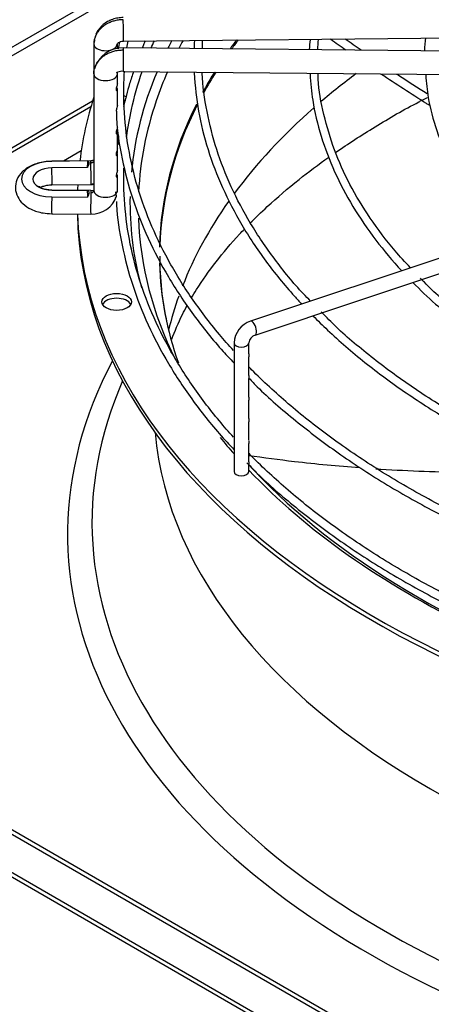
# Paper-space layout 'Layout1' of a CAD drawing. Units: inches. Extents: x 0 to 16.7, y -0.4 to 10.7.
# Drawn here: x 4 to 4.3, y 3.4 to 3.9 of the extents above; entities that cross this region are included whole.
import ezdxf
from ezdxf import colors
from ezdxf.entities.mleader import LeaderData, LeaderLine
from ezdxf.math import Vec2, Vec3

# ---------------------------------------------------------------- set-up
doc = ezdxf.new("R2010")
doc.units = ezdxf.units.IN
doc.header["$MEASUREMENT"] = 0
for name, color, linetype in [('0510F-3284_TOP_P', 7, 'Continuous'), ('Default', 7, 'Continuous'), ('DUNLI_630', 7, 'Continuous')]:
    doc.layers.add(name, color=color, linetype=linetype)

# ---------------------------------------------------------------- blocks, each defined once
blk = doc.blocks.new('SE1')
at = {"layer": '0510F-3284_TOP_P', "color": 7, "linetype": 'Continuous'}
for p, q in [((3.264966452879583, 3.445193624484171), (4.10820912084831, 3.932040005828039)), ((4.106099299027909, 3.926184199052419), (3.266974636138151, 3.441715349049418))]:
    blk.add_line(p, q, dxfattribs=at)
at = {"layer": 'DUNLI_630', "color": 7, "linetype": 'Continuous'}
for p, q in [((4.100514926433048, 3.896468785217725), (4.333573060614623, 3.89874278775522)), ((4.084703760001042, 3.894960558988494), (4.084703760001042, 3.878944895331336)), ((4.097302185197892, 3.892385643563423), (4.097302185197892, 3.894960558988494)), ((4.333573060614623, 3.890592523212062), (4.100514926433048, 3.892866525749556)), ((4.1428267748956, 3.892453679181863), (4.142856790283134, 3.896843075472952)), ((4.084703760001042, 3.878944895331336), (4.084703760001042, 3.816582558047876)), ((4.097302185197892, 3.878944895331336), (4.097302185197892, 3.879951368272776)), ((4.097302185197892, 3.873626972861338), (4.097302185197892, 3.878944895331337)), ((4.097339524107321, 3.879906684447866), (4.097553443194077, 3.879888883026068)), ((4.100392006512973, 3.880268700217589), (4.333450140694548, 3.877994697680095)), ((4.097302185197892, 3.862078748243081), (4.097302185197892, 3.870887027442902)), ((3.760769558310079, 3.677776676891241), (4.08405724241434, 3.864426908334506)), ((4.083141030331244, 3.861326290267121), (3.762996666282319, 3.676490855503954)), ((4.097302185197892, 3.838909795404566), (4.097302185197892, 3.847742242471721)), ((4.077967884579432, 3.83776643097815), (4.068409997481771, 3.832248182289432)), ((4.097302185197892, 3.836565081441921), (4.097302185197892, 3.838909795404567)), ((4.097302185197892, 3.827328355948352), (4.097302185197892, 3.836169849986131)), ((4.083055453196752, 3.832391081414475), (4.062180844085285, 3.832187402987822)), ((4.08135530431995, 3.832336289940153), (4.062190773207341, 3.832149297142946)), ((4.081199804141213, 3.828812902960613), (4.062293834883247, 3.828628433011747)), ((4.097302185197892, 3.816582558047877), (4.097302185197892, 3.824619639356674)), ((4.062303764005303, 3.819589577455854), (4.083178373116827, 3.819793255882507)), ((4.062190773207341, 3.813174018448104), (4.081355304320013, 3.812987025651215)), ((4.062293834883246, 3.8166948825793), (4.081199804141279, 3.816510412630728)), ((4.083178373116827, 3.816529309997525), (4.062303764005303, 3.816732988424178)), ((4.369701259613416, 3.813735511983619), (4.168537878419401, 3.746681051585618)), ((4.062180844085285, 3.80413516289221), (4.083055453196753, 3.803931484465557)), ((4.25911237305689, 3.768572608432841), (4.272490631637282, 3.773032027959638)), ((4.245772676149086, 3.764126042796906), (4.25911237305689, 3.768572608432841)), ((4.232410278067688, 3.759671910103108), (4.245772676149086, 3.764126042796907)), ((4.205649609051605, 3.750751687097747), (4.219019193349593, 3.755208215197076)), ((4.219019193349594, 3.755208215197076), (4.232410278067689, 3.759671910103108)), ((4.192331483326479, 3.746312311856038), (4.205649609051606, 3.750751687097747)), ((4.178948752436198, 3.741851401559279), (4.192331483326479, 3.746312311856038)), ((4.171027860828982, 3.739211104356873), (4.178948752436198, 3.741851401559278)), ((4.159708673849388, 3.735114152428173), (4.159708673849388, 3.666194126069544)), ((4.16758268959742, 3.729249000987856), (4.16758268959742, 3.735114152428173)), ((4.16758268959742, 3.717675472155732), (4.16758268959742, 3.727587376013474)), ((4.16758268959742, 3.706104216016675), (4.16758268959742, 3.716031123157741)), ((4.16758268959742, 3.694531823531085), (4.16758268959742, 3.704442591042293)), ((4.16758268959742, 3.682956659613798), (4.16758268959742, 3.692870198556703)), ((4.16758268959742, 3.671385902213368), (4.16758268959742, 3.68131226923085)), ((4.16758268959742, 3.666194126069544), (4.16758268959742, 3.669741553215378)), ((4.58114229470024, 3.160233568507978), (3.760769558310079, 3.633875988698614)), ((3.762996666282319, 3.635161810085902), (4.58336940267248, 3.161519389895266)), ((4.598959158478169, 3.129373855213072), (3.74295269453215, 3.62358941760031)), ((3.741786731167545, 3.622132168233113), (4.602737374814698, 3.125062082364504))]:
    blk.add_line(p, q, dxfattribs=at)
for centre, radius, start, end in [((4.274181302389126, 3.888094783971137), 0.07437788563790262, 172.9564728351573, 177.0659119669107), ((4.313597855795488, 3.888707201737795), 0.1093173439491072, 175.5023416060999, 178.3515594156092), ((4.335642102311466, 3.888605510464844), 0.07411529806064314, 172.504706112363, 177.917455276113), ((4.100032112294341, 3.877251665113141), 0.01562218469758655, 88.2267486733577, 163.7026910865466), ((4.599510731485386, 3.883598720972965), 0.4612201202839145, 178.3859706924375, 178.8944971203823), ((4.099750993226909, 3.874263875017447), 0.006039034794050661, 83.91259447276082, 111.3393450345813), ((4.083426029893777, 3.818048998307265), 0.01412223539204221, 268.4939101653389, 341.1978606708161), ((4.172620906507452, 3.734411220833909), 0.01293135201915941, 108.4058802777576, 176.8839395475069), ((4.172772643987152, 3.734246880451769), 0.00526191859011944, 109.3651208620209, 170.5131937347004)]:
    blk.add_arc(centre, radius, start, end, dxfattribs=at)
for centre, major_axis, ratio, start_param, end_param in [((4.10045346647301, 3.902767697983709), (-6.145996003803599e-05, 0.006298912765983526), 0.01379684123689646, 3.141592653585917, 5.667638287405369), ((4.61916140591868, 3.782262610719654), (0.4994022254377956, -1.58796561283377e-16), 0.5773502691895596, -3.551085137836209, -3.533196369875844), ((4.61916140591868, 3.781383769640671), (-0.4992125984251967, -1.20900067022927e-16), 0.5773502691895603, -0.4130164422417231, -0.3950314938693316), ((4.091002972599466, 3.894960558988494), (0.006299212598425546, -7.140111544104561e-17), 0.5773502691895945, 2.866614561383835, 3.158491068363744), ((4.091002972599466, 3.894960558988494), (-0.006299212598425486, 3.213494135580424e-16), 0.5773502691895431, 0.01689841478174348, 2.860793486310826), ((4.10045346647301, 3.886567612983573), (6.145996003822177e-05, 0.006298912765983849), 0.01379684123689843, 0.6155470197722126, 3.175565541919886), ((4.10045346647301, 3.886567612983573), (-6.145996003785092e-05, -0.006298912765983633), 0.01379684123686544, 3.141592653591528, 3.757139673361955), ((4.61916140591868, 3.810124899269467), (-0.515120128809134, 2.462156970806334e-16), 0.5773502691895602, -0.2954521802283967, -0.2811212834763719), ((4.61916140591868, 3.807585696726078), (0.5106801598793704, -4.443062632278593e-16), 0.5773502691895598, -3.448924148898467, -3.43400407477649), ((4.091002972599467, 3.878944895331336), (0.006299212598425486, -1.072013437963973e-16), 0.5773502691895808, 3.124694238816434, 6.266286892406226), ((4.091002972599467, 3.878944895331336), (-0.006299212598425486, -1.782609782382349e-16), 0.5773502691895355, 3.124694238816407, 3.396103285225926), ((4.61916140591868, 3.810124899269467), (-0.515120128809134, 2.462156970806334e-16), 0.5773502691895602, 6.045700333963153, 6.228801801158722), ((4.61916140591868, 3.807585696726078), (0.5106801598793704, -4.443062632278593e-16), 0.5773502691895598, -3.38986513400887, -3.335947099089705), ((4.61916140591868, 3.782262610719654), (0.4994022254377956, -1.58796561283377e-16), 0.5773502691895596, -3.486657645338443, -3.446940523199712), ((4.61916140591868, 3.781383769640671), (-0.4992125984251967, -1.20900067022927e-16), 0.5773502691895603, -0.3484168725992474, -0.3085397845064968), ((4.61916140591868, 3.702115902737289), (0.4992125984251967, -1.646096349215553e-16), 0.5773502691895603, -3.802573515308606, -3.737575583177923), ((4.61916140591868, 3.810124899269467), (-0.5433070866141732, -3.208342062227174e-17), 0.5773502691895606, 6.102450633699646, 6.212323512816522), ((4.096903121152006, 3.863292061630101), (-0.007874015748031468, -1.06549968404548e-16), 0.5773502691895596, 3.960175618914315, 4.165974186235447), ((4.619161405918678, 3.63708385298689), (0.5332367918812604, 4.370956789862822e-17), 0.5773502691895599, -3.980820905740655, -3.970733119276543), ((4.096903121152006, 3.860720418855526), (-0.007874015748031468, -2.493048193767891e-16), 0.5773502691895548, 4.048039346914727, 4.179091661794748), ((4.61916140591868, 3.807585696726078), (0.5106801598793704, -4.443062632278593e-16), 0.5773502691895598, 2.947238208089881, 3.113553825688091), ((4.61916140591868, 3.782262610719654), (0.4994022254377956, -1.58796561283377e-16), 0.5773502691895596, 2.858817203307203, 3.127473928287057), ((4.61916140591868, 3.781383769640671), (-0.4992125984251967, -1.20900067022927e-16), 0.5773502691895603, 5.998496408959912, 6.264554328462995), ((4.61916140591868, 3.702115902737289), (0.4992125984251967, -1.646096349215553e-16), 0.5773502691895603, -3.724297529568659, -3.543838115173353), ((4.062468492532853, 3.822661657795526), (0.01643541995763784, -2.147994451534944e-16), 0.5773502691897255, 1.587694741565606, 4.695490565613995), ((4.062468492532854, 3.822661657795523), (0.01033623358566397, 1.06549968404548e-16), 0.5773502691895257, 1.587694741567742, 4.695490565611832), ((4.062242304045294, 3.825888490221838), (6.145996003191632e-05, -0.006298912765981706), 0.01379684123140211, 3.031406144107962, 3.141592653589793), ((4.062242304045294, 3.825888490221839), (-6.145996000836506e-05, 0.006298912765983884), 0.0137968412295257, 3.141592653589793, 5.162277777125245), ((4.619161443889996, 3.82266165717574), (-0.538067132707337, 9.296097323464684e-10), 0.5773502488417055, -0.03114790578910309, -0.01980229731682304), ((4.083116913156791, 3.826092168648491), (6.145996003791238e-05, -0.006298912765983597), 0.01379684123698826, 2.526045633826187, 3.141592653589793), ((4.083116913156791, 3.826092168648492), (-6.145996003772696e-05, 0.006298912765983633), 0.01379684123684211, 3.141592653579265, 5.667638287409256), ((4.61916140591868, 3.810124899269467), (-0.5433070866141732, -3.208342062227174e-17), 0.5773502691895606, -0.03060737732313346, -0.02064280402213647), ((4.062242304045294, 3.810434075658193), (6.145996003179304e-05, 0.006298912765980992), 0.01379684123140607, 1.120907530053718, 3.141592653593359), ((4.062242304045294, 3.810434075658193), (-6.14599600080567e-05, -0.00629891276598392), 0.01379684122956103, 3.141592653589793, 3.251779163070893), ((4.619161274214182, 3.822661655777471), (-0.5380669630322752, 3.02619114702635e-09), 0.5773503397732666, 0.01980230468276645, 0.0311479149445746), ((4.083116913156791, 3.810230397231541), (6.145996003791273e-05, 0.006298912765983597), 0.01379684123691879, 0.6155470197709363, 3.141592653589793), ((4.08311691315679, 3.810230397231541), (-6.145996003791273e-05, -0.006298912765983597), 0.01379684123694471, 3.141592653592244, 3.75713967335462), ((4.091002972599467, 3.816582558047876), (0.006299212598425732, 1.782609782382349e-16), 0.5773502691895428, 3.124694238814095, 6.266286892403888), ((4.083163545666343, 3.816657920434422), (-0.01413370522009809, 0.000413717570267109), 0.8163800057314841, 3.093392871975399, 3.165582703728609), ((4.61916140591868, 3.810124899269467), (-0.515120128809134, 2.462156970806334e-16), 0.5773502691895602, 6.272199113395864, 6.283185307179585), ((4.61916140591868, 3.810124899269467), (-0.515120128809134, 2.462156970806334e-16), 0.5773502691895602, 8.27880863344612e-16, 0.1541234868047685), ((4.61916140591868, 3.702115902737289), (0.4992125984251967, -1.646096349215553e-16), 0.5773502691895603, 2.755423477612269, 2.920097597702953), ((4.619161405918678, 3.807553256494892), (-0.5433070866141732, 4.952264153680646e-17), 0.5773502691895604, 0.01132345612145969, 1.535214720861661), ((4.61916140591868, 3.810124899269467), (-0.5433070866141732, -3.208342062227174e-17), 0.5773502691895606, 0.01952493194816363, 1.534553524431501), ((4.61916140591868, 3.807585696726078), (0.5106801598793704, -4.443062632278593e-16), 0.5773502691895598, 3.161550593181014, 3.420960241786043), ((4.61916140591868, 3.781383769640671), (-0.4992125984251967, -1.20900067022927e-16), 0.5773502691895603, 0, 0.1240706655217088), ((4.61916140591868, 3.782262610719654), (0.4994022254377956, -1.58796561283377e-16), 0.5773502691895596, 3.157645585797319, 3.343989453541862), ((4.61916140591868, 3.702115902737289), (0.4992125984251967, -1.646096349215553e-16), 0.5773502691895603, -3.344152998077006, -3.279702147396195), ((4.096903121152006, 3.754386094134258), (-0.007874015748031532, -2.137750021558703e-16), 0.577350269189555, 3.428349205759348, 5.996428755009203), ((4.169782869624192, 3.742946077971246), (0.001244991204790805, -0.003734973614372133), 0.4082482904638878, 0, 3.141592653589825), ((4.163645681723405, 3.735114152428173), (-0.003937007874015766, 1.786371512456963e-19), 0.5773502691895622, 1.207264454894386e-05, 3.125955608987955), ((4.61916140591868, 3.632681547823746), (0.5484919711096063, -2.359870604076758e-16), 0.5773502691895601, 2.844077002592278, 6.283185307179586), ((4.61916140591868, 3.638941911551187), (0.5354142783674019, -9.904528307361291e-17), 0.57735026918956, 2.89355593496881, 6.283185307179586), ((4.61916140591868, 3.702115902737289), (-0.5023622047244095, 3.17593122566754e-16), 0.5773502691895603, 0.05160022298479561, 3.089992430604724), ((4.61916140591868, 3.810124899269467), (-0.515120128809134, 2.462156970806334e-16), 0.5773502691895602, 0.436022171134848, 0.4691936677346795), ((4.61916140591868, 3.807585696726078), (0.5106801598793704, -4.443062632278593e-16), 0.5773502691895598, 3.623377937476535, 4.162381776748695), ((4.163645681723404, 3.666194126069544), (0.003937007874015581, 3.551402391763543e-17), 0.5773502691895553, 3.141592653589793, 6.28318530717957), ((4.61916140591868, 3.810124899269467), (-0.515120128809134, 2.462156970806334e-16), 0.5773502691895602, 0.5019471410140088, 0.8714480597863375)]:
    blk.add_ellipse(centre, major_axis=major_axis, ratio=ratio, start_param=start_param, end_param=end_param, dxfattribs=at)
blk.add_ellipse((4.096903121152006, 3.756957736908834), major_axis=(-0.007874015748031407, -2.13782898807512e-16), ratio=0.5773502691895509, dxfattribs=at)
for points in [[(4.10045346647301, 3.90791098353286), (4.099708096957434, 3.90790371078876), (4.098192742085965, 3.907799819176891), (4.096012711493691, 3.907391483000107), (4.093880295323569, 3.906721495598056), (4.091920013963174, 3.905828579728476), (4.09009817636468, 3.904697505523189), (4.088518930957245, 3.903392985970998), (4.087154830098621, 3.901892280791015), (4.086084021998323, 3.900281158341437), (4.085288338957409, 3.898531889035939), (4.08481387683995, 3.896746663103385), (4.084704659370027, 3.895507876964027), (4.084704659370018, 3.894899104878271)], [(4.085124763805057, 3.897181610805757), (4.085058635470642, 3.896781435927406), (4.084998615966528, 3.896370098047917), (4.084938934638182, 3.895945025504507)], [(4.219548038700051, 3.891609888988527), (4.216796864015185, 3.893537246008339), (4.214065628763534, 3.895472070833901), (4.211355093131848, 3.897413831611338)], [(4.227618805372636, 3.89159735781834), (4.224773617210238, 3.893563002545463), (4.221948821035189, 3.895536824798408), (4.219145206511641, 3.897518241323044)], [(4.084704659370018, 3.879006349441557), (4.084704659370019, 3.879615121527311), (4.084813876839949, 3.880851776346047), (4.085288338957408, 3.882627743403658), (4.086084021998323, 3.884361485379387), (4.08715483009862, 3.885951711580505), (4.088518930957244, 3.887425797060431), (4.09009817636468, 3.888699498481548), (4.091920013963173, 3.889795020498647), (4.093880295323547, 3.890649682523941), (4.096012711493691, 3.891278056962782), (4.098192742085938, 3.891643851006327), (4.099708096957428, 3.891718171276822), (4.10045346647301, 3.891710898532725)], [(4.098418455653374, 3.896039092255353), (4.098199847668822, 3.894786195715972), (4.097991442485291, 3.893530292459031), (4.09779808184976, 3.892275436412559)], [(4.102442973497698, 3.892858375625227), (4.102615428796113, 3.89407720203232), (4.102800933209024, 3.895295453659786), (4.102999474805558, 3.896513042939072)], [(4.115385130509163, 3.892761097057495), (4.115935979765137, 3.894065255262464), (4.116502167816015, 3.895367365157198), (4.117083650731373, 3.896667308846959)], [(4.097978991808644, 3.84573988819995), (4.097798691322739, 3.844172261479639), (4.09763731671144, 3.842587418087502), (4.097485533387138, 3.840960856178854)], [(4.084704659370018, 3.832536767594811), (4.084704659369964, 3.832489433699116), (4.084699565296424, 3.832408039954699), (4.084672245641314, 3.832266579154333), (4.084632409163425, 3.832144899711082), (4.084569743413114, 3.83201112259826), (4.084500125082355, 3.831898738007718), (4.084403676214537, 3.831776665390193), (4.084307476661336, 3.831678678385786), (4.084181207308242, 3.831574358096415), (4.084061680830126, 3.831494217544137), (4.083911937675349, 3.831413286285561), (4.083772995722568, 3.831354210074874), (4.083607095354925, 3.831300556492236), (4.083455178662292, 3.831265816000611), (4.083278461046542, 3.831241301327206), (4.083176217717096, 3.831236032846061), (4.08311691315679, 3.831235454197643)], [(4.083178973948518, 3.819793413041378), (4.083724859754911, 3.819821024315848), (4.084222638716815, 3.819849477004005), (4.084705643246529, 3.819895502583969)], [(4.08311691315679, 3.815373682780692), (4.083176217717105, 3.815373104132274), (4.08327846104655, 3.815376377389424), (4.083455178662293, 3.815397443512893), (4.083607095354926, 3.815429219431361), (4.08377299572257, 3.815479635556887), (4.08391193767535, 3.815536000389538), (4.084061680830127, 3.815614009490385), (4.084181207308244, 3.815691817547251), (4.084307476661337, 3.815793673757604), (4.084403676214537, 3.815889783479083), (4.084500125082356, 3.816009973948441), (4.084569743413115, 3.816120999974422), (4.084632409163426, 3.816253554198579), (4.084672245641315, 3.816374456254231), (4.084699565296487, 3.816515383926107), (4.084704659370018, 3.816596678262403), (4.084704659370018, 3.816644012158098)], [(4.084418416576164, 3.816294278682517), (4.084189078083404, 3.816436979798971), (4.083775930540857, 3.81651527118435), (4.08317897394852, 3.816529152838654)], [(4.167579559068841, 3.729252633056787), (4.167580467887725, 3.729087160927175), (4.167576220526725, 3.7289177088122), (4.167569981453083, 3.728748248903092)], [(4.167579559068841, 3.706107848085607), (4.167580467887725, 3.705942375955994), (4.167576220526725, 3.705772923841019), (4.167569981453083, 3.705603463931912)], [(4.167579559068841, 3.694535455600016), (4.167580467887725, 3.694369983470404), (4.167576220526725, 3.694200531355429), (4.167569981453083, 3.694031071446321)]]:
    blk.add_open_spline(points, degree=3, dxfattribs=at)
for points, degree, knots in [([(4.100391405681378, 3.909066453590822), (4.099337803008518, 3.9090134834811), (4.097542342644613, 3.908901476447048), (4.094653900676449, 3.908131238361217), (4.092012871420002, 3.906937789409449), (4.089634742281344, 3.905311204734319), (4.087670561471113, 3.903327902187782), (4.086413140176682, 3.901448195568289), (4.085932578752382, 3.900310762783449), (4.085803578874791, 3.899953902002764)], 3, [0, 0, 0, 0, 0.1216690051945709, 0.2445005649228943, 0.3682295658598834, 0.4933129191129099, 0.6193058835050214, 0.7457632905590941, 0.8024586281120855, 0.8024586281120855, 0.8024586281120855, 0.8024586281120855]), ([(4.097067010560875, 3.893976092472371), (4.097067444232156, 3.894291628621924), (4.09709231538587, 3.894846060334664), (4.097774746463374, 3.895684200599763), (4.09895672519744, 3.896317080192891), (4.099926987223007, 3.896419380594276), (4.100515527264753, 3.896468942376593)], 3, [0, 0, 0, 0, 0.2292151553857985, 0.4703622449140062, 0.7262707312838601, 1, 1, 1, 1]), ([(4.11223304933847, 3.896598344718272), (4.111993823554641, 3.896049072910817), (4.111446932946238, 3.894778257844254), (4.110914842062393, 3.893506382932355), (4.110617531989509, 3.892784012410657)], 3, [0.5689285120852149, 0.5689285120852149, 0.5689285120852149, 0.5689285120852149, 0.5805463870358003, 0.5957964332255482, 0.5957964332255482, 0.5957964332255482, 0.5957964332255482]), ([(4.159414819908435, 3.730910161880231), (4.156807453186116, 3.733789558879919), (4.148735306414649, 3.743069975536122), (4.136549925045269, 3.759117921644661), (4.124142752874898, 3.779280483223634), (4.114276978784327, 3.799899164105478), (4.107002562476332, 3.82087219036138), (4.10235806323707, 3.842096452387571), (4.100510231930893, 3.861964182279449), (4.100749970262664, 3.87472761741674), (4.101133090825096, 3.88035369101009)], 3, [0.4233935895793696, 0.4233935895793696, 0.4233935895793696, 0.4233935895793696, 0.4285913699201451, 0.4400073505699646, 0.4514283285323485, 0.462856526845221, 0.4742939953071187, 0.485741908474881, 0.4971997571405197, 0.5062483293367, 0.5062483293367, 0.5062483293367, 0.5062483293367]), ([(4.105939244124166, 3.880244336831079), (4.105212074071748, 3.878076259223402), (4.103243055616091, 3.871853668311775), (4.101569057184477, 3.8655219093348), (4.100650416674902, 3.861447007542802)], 3, [0.6835516991141787, 0.6835516991141787, 0.6835516991141787, 0.6835516991141787, 0.7287368071130617, 0.8126292778745503, 0.8126292778745503, 0.8126292778745503, 0.8126292778745503]), ([(4.102241935634106, 3.845103265564272), (4.102898202249647, 3.85004272825055), (4.10497194797581, 3.861788576786958), (4.108257002610497, 3.873451119018407), (4.110566977977812, 3.880174414180339)], 3, [0.345778675912332, 0.345778675912332, 0.345778675912332, 0.345778675912332, 0.3564541504224378, 0.3712101384399744, 0.3712101384399744, 0.3712101384399744, 0.3712101384399744]), ([(4.138308184471311, 3.879572558726141), (4.138956095854811, 3.872014073351486), (4.140171298668349, 3.859219532363583), (4.145433723074547, 3.838268345746673), (4.153125759060011, 3.818059018891136), (4.163464940111597, 3.798103583365468), (4.176323798557847, 3.778685693201423), (4.187706169784327, 3.764711653662084), (4.194578472784662, 3.757189004633669), (4.195876586364744, 3.755796890612485)], 3, [0, 0, 0, 0, 0.02393496083757447, 0.04805615296212272, 0.07219041706538964, 0.09634513366091535, 0.120522680842226, 0.1447212252079949, 0.1502478541780486, 0.1502478541780486, 0.1502478541780486, 0.1502478541780486]), ([(4.200603158354517, 3.757370398781254), (4.199292180145127, 3.758691815461652), (4.192516619362897, 3.765673111918885), (4.181028372296188, 3.779832371536312), (4.168169261737583, 3.798806175526899), (4.157806465713659, 3.81844226118992), (4.149947005687816, 3.838483997559583), (4.145011175342377, 3.858576708713332), (4.142680279084049, 3.872936734576807), (4.142738586184436, 3.879640538257582), (4.142740941618165, 3.879901575058426)], 3, [0.047011351165013, 0.047011351165013, 0.047011351165013, 0.047011351165013, 0.08170866512992167, 0.2336196142443579, 0.3855908327150898, 0.5376560496612202, 0.6898498382419255, 0.8421974760797316, 0.9947012186977339, 1, 1, 1, 1]), ([(4.200375523818153, 3.878887345592446), (4.200734467792095, 3.873717237884037), (4.201536224251756, 3.863313344679972), (4.205952624633302, 3.845419026962146), (4.213081284260075, 3.826548771211526), (4.222895283297071, 3.807928860160466), (4.23495095970562, 3.79024305250475), (4.24443463086361, 3.778970124513324), (4.2493667608599, 3.773625106168653)], 3, [0, 0, 0, 0, 0.01883963912564794, 0.04478237083071945, 0.07074051704989852, 0.0967251071177062, 0.1227397209071617, 0.1471261662184915, 0.1471261662184915, 0.1471261662184915, 0.1471261662184915]), ([(4.254101868230445, 3.775206272070414), (4.251152966090427, 3.778300696817292), (4.243547666867958, 3.786552800847797), (4.232072677110081, 3.801800496436258), (4.221309033880009, 3.819751141738446), (4.212967893806014, 3.83832740940095), (4.207490879009934, 3.856986348046737), (4.20477438509709, 3.871157149210104), (4.204695488248121, 3.878158880091927), (4.204684487410788, 3.879317852708921)], 3, [0.05293011896503737, 0.05293011896503737, 0.05293011896503737, 0.05293011896503737, 0.1442142495697374, 0.3095867032403456, 0.4750570171527225, 0.6406755506922548, 0.8064876523691966, 0.972513332798467, 1, 1, 1, 1]), ([(4.264439883908196, 3.861929302349055), (4.263834503422876, 3.862307338822426), (4.263229782269516, 3.86268580331778), (4.254381998395076, 3.868235520800434), (4.246262662420621, 3.873485357164679), (4.238287009082783, 3.878803433134584)], 3, [0.7049698420945756, 0.7049698420945756, 0.7049698420945756, 0.7049698420945756, 0.7113847633099483, 0.7113847633099483, 0.7989314541354426, 0.7989314541354426, 0.7989314541354426, 0.7989314541354426]), ([(4.263044894862039, 3.868212549787498), (4.25789617702772, 3.871461643088036), (4.252796673661069, 3.874741192341801), (4.247428471033158, 3.878260508813357), (4.247105697293013, 3.878472377321678), (4.246783149283001, 3.878684360441599)], 3, [0.7161580736288682, 0.7161580736288682, 0.7161580736288682, 0.7161580736288682, 0.7712960773111182, 0.7712960773111182, 0.7748260608846845, 0.7748260608846845, 0.7748260608846845, 0.7748260608846845]), ([(4.262218540979044, 3.878503132136848), (4.262569377683638, 3.874034606393145), (4.263377210571178, 3.864673785547128), (4.267775359683817, 3.848440685190288), (4.274924940853658, 3.831079416212878), (4.284753927265596, 3.814011228275231), (4.294539337438968, 3.800907054736247), (4.300999916895226, 3.793507914178122), (4.302862091159917, 3.791461016071909)], 3, [0, 0, 0, 0, 0.01918547480297163, 0.0474319237140504, 0.07570129770707451, 0.1040085531049582, 0.1323567941707724, 0.1433332292818956, 0.1433332292818956, 0.1433332292818956, 0.1433332292818956]), ([(4.096623004150955, 3.870914627141468), (4.096572958683569, 3.870599304352928), (4.096595832871162, 3.870332118551474), (4.096744345849937, 3.870044310775194), (4.096855564055186, 3.870013695606411), (4.097143506498472, 3.870115820103843), (4.097277556622443, 3.870409691343176), (4.097320239875136, 3.871118330815434), (4.097233784992951, 3.87153740510584), (4.097041544741066, 3.872080035875608), (4.097022689990769, 3.872131458410477), (4.097003037305764, 3.872183869565844)], 3, [0, 0, 0, 0, 0.06250000000000316, 0.06250000000000316, 0.1250000000000063, 0.1250000000000063, 0.2500000000000061, 0.2500000000000061, 0.3750000000000058, 0.3750000000000058, 0.3878110730839127, 0.3878110730839127, 0.3878110730839127, 0.3878110730839127]), ([(4.09730172896302, 3.873644046392043), (4.09730131388913, 3.87336082237652), (4.097246701023542, 3.873039262062024), (4.097071240608755, 3.87242491175814), (4.096976457697354, 3.872153209196169), (4.09677847711411, 3.871560213137383), (4.096673049618341, 3.871229949930008), (4.096623004150955, 3.870914627141468)], 3, [0.7838609303913517, 0.7838609303913517, 0.7838609303913517, 0.7838609303913517, 0.8749999999999998, 0.8749999999999998, 0.9374999999999999, 0.9374999999999999, 1, 1, 1, 1]), ([(4.09730128582899, 3.862003667341702), (4.097290887930773, 3.861630037221969), (4.09718623811602, 3.861209662333146), (4.096934997745778, 3.860449110526683), (4.096835594925269, 3.860172248805421), (4.096663118628752, 3.859581678448309), (4.096596081763956, 3.859269843505431), (4.096595686339174, 3.858982350946171), (4.096596749778893, 3.858951146095), (4.096598817904975, 3.858921356174737)], 3, [0, 0, 0, 0, 0.2500000000000016, 0.2500000000000016, 0.3750000000000062, 0.3750000000000062, 0.5000000000000108, 0.5000000000000108, 0.5159854579609564, 0.5159854579609564, 0.5159854579609564, 0.5159854579609564]), ([(4.214045181124596, 3.836965303152886), (4.220716597944705, 3.841559591794053), (4.234861469389916, 3.850621816131738), (4.250696500383228, 3.859987522242664), (4.258873272987711, 3.864036108179116), (4.259022072327323, 3.864109773453418)], 3, [0.8370320530305468, 0.8370320530305468, 0.8370320530305468, 0.8370320530305468, 0.9171710560325577, 0.9986992541794848, 1, 1, 1, 1]), ([(4.096789474731435, 3.858942597015166), (4.096797950568488, 3.857561118615912), (4.096860292365286, 3.849558577286924), (4.099556977724127, 3.833398661246068), (4.105025560228374, 3.812142218456103), (4.113360345663738, 3.790958490394408), (4.124235088502507, 3.77019056749094), (4.137591793189588, 3.750072799836857), (4.150074328939985, 3.734451844129336), (4.157616725101541, 3.726419494566272), (4.159570750995534, 3.724392502869207)], 3, [0, 0, 0, 0, 0.02505441560520195, 0.1691854027078747, 0.3133386791658552, 0.4575687734336699, 0.6019098618589989, 0.7463716504809825, 0.8909438300987153, 0.9386208739873924, 0.9386208739873924, 0.9386208739873924, 0.9386208739873924]), ([(4.09730172896302, 3.850499261420863), (4.097301313889129, 3.850216037405339), (4.097246701023542, 3.849894477090842), (4.097071240608755, 3.849280126786959), (4.096976457697354, 3.849008424224989), (4.09677847711411, 3.848415428166202), (4.096673049618341, 3.848085164958828), (4.096623004150955, 3.847769842170288)], 3, [0.7838609303913695, 0.7838609303913695, 0.7838609303913695, 0.7838609303913695, 0.8750000000000075, 0.8750000000000075, 0.9375000000000038, 0.9375000000000038, 1, 1, 1, 1]), ([(4.096623004150955, 3.847769842170288), (4.096572958683568, 3.847454519381747), (4.096595832871162, 3.847187333580293), (4.096744345849937, 3.846899525804013), (4.096855564055186, 3.84686891063523), (4.097143506498472, 3.846971035132662), (4.097277556622443, 3.847264906371994), (4.097320239875136, 3.847973545844253), (4.097233784992951, 3.848392620134659), (4.097041544741066, 3.848935250904427), (4.097022689990769, 3.848986673439297), (4.097003037305764, 3.849039084594663)], 3, [0, 0, 0, 0, 0.06250000000000311, 0.06250000000000311, 0.1250000000000062, 0.1250000000000062, 0.2500000000000124, 0.2500000000000124, 0.3750000000000187, 0.3750000000000187, 0.3878110730839593, 0.3878110730839593, 0.3878110730839593, 0.3878110730839593]), ([(4.096623004150954, 3.836197449684697), (4.096572958683568, 3.835882126896156), (4.096595832871162, 3.835614941094703), (4.096744345849937, 3.835327133318422), (4.096855564055186, 3.835296518149639), (4.097143506498472, 3.835398642647072), (4.097277556622443, 3.835692513886404), (4.097320239875136, 3.836401153358663), (4.097233784992951, 3.836820227649068), (4.097041544741065, 3.837362858418837), (4.097022689990769, 3.837414280953706), (4.097003037305764, 3.837466692109073)], 3, [0, 0, 0, 0, 0.06250000000000291, 0.06250000000000291, 0.1250000000000058, 0.1250000000000058, 0.2500000000000089, 0.2500000000000089, 0.3750000000000119, 0.3750000000000119, 0.3878110730839608, 0.3878110730839608, 0.3878110730839608, 0.3878110730839608]), ([(4.09730172896302, 3.838926868935272), (4.097301313889129, 3.838643644919749), (4.097246701023542, 3.838322084605251), (4.097071240608755, 3.837707734301368), (4.096976457697354, 3.837436031739398), (4.09677847711411, 3.836843035680612), (4.096673049618341, 3.836512772473238), (4.096623004150954, 3.836197449684697)], 3, [0.7838609303913654, 0.7838609303913654, 0.7838609303913654, 0.7838609303913654, 0.8750000000000039, 0.8750000000000039, 0.937500000000002, 0.937500000000002, 1, 1, 1, 1]), ([(4.16823476706385, 3.799016580099182), (4.171168359837822, 3.801984836360048), (4.179287954470048, 3.809823362273098), (4.193150804330601, 3.821686088364475), (4.204846817705955, 3.830492758183213), (4.210406834920028, 3.834425831809591)], 3, [0.6223604594516579, 0.6223604594516579, 0.6223604594516579, 0.6223604594516579, 0.6724248387715168, 0.7542563137497628, 0.8223257745381085, 0.8223257745381085, 0.8223257745381085, 0.8223257745381085]), ([(4.062180844085266, 3.832187402987823), (4.060756625576924, 3.83212729439726), (4.057240215565583, 3.831932989466705), (4.051397829710623, 3.830262514422952), (4.046388005737964, 3.826938800416068), (4.04334243882613, 3.822593494088507), (4.042438993238947, 3.817721300138827), (4.043668543260332, 3.813106038511918), (4.046693336136308, 3.809204338057573), (4.051245029217959, 3.806191672427019), (4.056852922647427, 3.804448829576549), (4.060469699507368, 3.804218567992039), (4.062180844085267, 3.80413516289221)], 3, [0, 0, 0, 0, 0.0673398043952377, 0.1949994725220019, 0.3130903061405965, 0.4151418315297604, 0.5072390892488463, 0.6027657255885924, 0.6943035254376997, 0.7991868496498319, 0.9190355279831134, 1, 1, 1, 1]), ([(4.08135530431995, 3.832336289940153), (4.0815877421486, 3.832282666412385), (4.081771245363631, 3.832167657983235), (4.082017455743749, 3.831786856618311), (4.082072859419813, 3.831531111485619), (4.082039255195468, 3.830884607008071), (4.081951741000508, 3.830514620529061), (4.081652383432798, 3.829692561249801), (4.081447404843246, 3.829259740089078), (4.081199804141213, 3.828812902960613)], 3, [0, 0, 0, 0, 0.25, 0.25, 0.5, 0.5, 0.75, 0.75, 1, 1, 1, 1]), ([(4.084728261922132, 3.832926485929233), (4.084700181643934, 3.832899646418648), (4.084516558519952, 3.832740019097344), (4.084017713210717, 3.832481057315119), (4.083423817297647, 3.832421818620075), (4.083054852365006, 3.832390924255605)], 3, [0.4025004384141098, 0.4025004384141098, 0.4025004384141098, 0.4025004384141098, 0.453787639122907, 0.7129671545619657, 1, 1, 1, 1]), ([(4.159414819909671, 3.684620591938223), (4.156807453187166, 3.687499988937734), (4.148735306412621, 3.696780405594687), (4.13654992504588, 3.712828351702099), (4.124142752874731, 3.732990913281325), (4.114276978784371, 3.753609594163101), (4.107002562476321, 3.77458262041902), (4.102358063237072, 3.795806882445207), (4.100681538196343, 3.813832741491307), (4.100710454736339, 3.824750689955291), (4.10084598934107, 3.828536833677179)], 3, [0.2267190813484158, 0.2267190813484158, 0.2267190813484158, 0.2267190813484158, 0.2336897710315979, 0.2489996251099998, 0.2643161810328152, 0.2796424200933099, 0.2949810912551908, 0.3103337697045385, 0.3256997725477643, 0.3338619028581493, 0.3338619028581493, 0.3338619028581493, 0.3338619028581493]), ([(4.096641616078813, 3.824730328925354), (4.096579384797393, 3.824409522938679), (4.096582600732527, 3.824119061683724), (4.096711279532393, 3.823782318353861), (4.096821355741986, 3.823730053979202), (4.09711444155089, 3.82378754033084), (4.097262135990738, 3.824074195379593), (4.097326870522145, 3.824760621450249), (4.097253117104422, 3.82517406590303), (4.097062078077689, 3.825733849472689), (4.097033199388107, 3.825813520002197), (4.097002447179563, 3.825895581008916)], 3, [0, 0, 0, 0, 0.06250000000000132, 0.06250000000000132, 0.1250000000000026, 0.1250000000000026, 0.2500000000000011, 0.2500000000000011, 0.3749999999999996, 0.3749999999999996, 0.3950371260823636, 0.3950371260823636, 0.3950371260823636, 0.3950371260823636]), ([(4.097301573623739, 3.827354618203563), (4.097301220712374, 3.827092152480857), (4.097254730119522, 3.826796278688433), (4.097032750075329, 3.825978118880963), (4.096766078641651, 3.825371940898704), (4.096641616078813, 3.824730328925354)], 3, [0.7908325125697574, 0.7908325125697574, 0.7908325125697574, 0.7908325125697574, 0.8749999999999989, 0.8749999999999989, 1, 1, 1, 1]), ([(4.062303764005284, 3.816732988424177), (4.06149422940276, 3.816768727584392), (4.059922115479901, 3.816850953566798), (4.057643221468156, 3.81741344527046), (4.056031273514398, 3.81816531381464), (4.055301796827472, 3.818747428837764), (4.055218595634611, 3.818879172820954), (4.055218795850141, 3.818878817815959)], 3, [0, 0, 0, 0, 0.07210146569771966, 0.1641642441374895, 0.2409582427064899, 0.3133885371947011, 0.3709821579968507, 0.3709821579968507, 0.3709821579968507, 0.3709821579968507]), ([(4.0563416004289, 3.818276143842123), (4.056556875971194, 3.818390847139793), (4.057312025574839, 3.818749343822838), (4.059017095797127, 3.819293956111776), (4.060985937097057, 3.819558537405181), (4.062046365283535, 3.81958434378127), (4.062303764005284, 3.819589577455855)], 3, [0.7722921085039236, 0.7722921085039236, 0.7722921085039236, 0.7722921085039236, 0.8103550115126711, 0.8898917758374868, 0.9771491159940823, 1, 1, 1, 1]), ([(4.08471717893975, 3.819943284220895), (4.084489661594056, 3.819911571879738), (4.084252461034008, 3.819888461826235), (4.083722639451405, 3.819836842196341), (4.083168443994742, 3.819831361727387)], 2, [0.8148021382290119, 0.8148021382290119, 0.8148021382290119, 0.875, 0.875, 1, 1, 1]), ([(4.081199804141279, 3.816510412630728), (4.081447351169064, 3.81645373868182), (4.081651452041749, 3.816340010425234), (4.081951033758148, 3.815969502849746), (4.082039325647381, 3.815719813664753), (4.082072824784791, 3.815081831123257), (4.082017388114767, 3.81471180409341), (4.081771294187823, 3.813880674223685), (4.081587706695051, 3.813442385009617), (4.081355304320013, 3.812987025651215)], 3, [0, 0, 0, 0, 0.25, 0.25, 0.5, 0.5, 0.75, 0.75, 1, 1, 1, 1]), ([(4.095936041910504, 3.811580718406409), (4.095983868133773, 3.811662650740847), (4.096236915843527, 3.81210984728954), (4.096532924604915, 3.812736380311935), (4.096737170557581, 3.813290531667344), (4.09679460609175, 3.813460529156432)], 3, [0.8199133505632162, 0.8199133505632162, 0.8199133505632162, 0.8199133505632162, 0.8443627713286997, 0.9525649091984953, 1, 1, 1, 1]), ([(4.096791509304822, 3.813606147204781), (4.096788920554706, 3.813651777695871), (4.09678376163628, 3.81374244341687), (4.096768699237454, 3.813888210663791), (4.096748578341066, 3.814040028828402), (4.096716942817321, 3.814239124321118), (4.09667049549596, 3.814488956701587), (4.096608446125474, 3.8147917480696), (4.096547872362655, 3.81509288707756), (4.096500601618274, 3.815357699410027), (4.096469989586361, 3.815580747486011), (4.096451858935225, 3.815761486779913), (4.09644853714853, 3.815876974946447), (4.09644691661805, 3.815933208102338)], 3, [0, 0, 0, 0, 0.08080526511444033, 0.1605688825353865, 0.2395233182434947, 0.3179080917560362, 0.4557314391864344, 0.5862197511852554, 0.7039389836532379, 0.8119526209596735, 0.8786045415218412, 0.9408904427454334, 1, 1, 1, 1]), ([(4.096819422318671, 3.810690964479011), (4.096826389434391, 3.810028952801526), (4.096910021970559, 3.802619509778432), (4.099584349303417, 3.787098840592691), (4.105018221370901, 3.765855396930494), (4.113362314315882, 3.744668183187893), (4.124234559824804, 3.723901195539427), (4.137591936998125, 3.703783176037912), (4.150074326246199, 3.688162274456349), (4.157616720454412, 3.680129925131973), (4.159570748362233, 3.678102932059261)], 3, [0, 0, 0, 0, 0.0121651520413073, 0.1582016221885995, 0.3042606763675175, 0.4503975639257675, 0.5966469130392749, 0.7430185580658253, 0.8895020535117708, 0.9378094345840217, 0.9378094345840217, 0.9378094345840217, 0.9378094345840217]), ([(4.136857557739203, 3.758960428980984), (4.137757166631695, 3.760500623173009), (4.141611244832274, 3.766854390516546), (4.149549734242711, 3.778201127580615), (4.158826090956137, 3.789133794131284), (4.164357251852716, 3.795011176658754), (4.165210937978832, 3.795904848654613)], 3, [0.3900764750778909, 0.3900764750778909, 0.3900764750778909, 0.3900764750778909, 0.418260678395097, 0.5054117702104656, 0.5897450004108836, 0.6048489527345997, 0.6048489527345997, 0.6048489527345997, 0.6048489527345997]), ([(4.255385550536576, 3.76732886597834), (4.259238615962785, 3.763435544641818), (4.269106842173946, 3.754075719736389), (4.286509695102303, 3.739835857621751), (4.308019034823934, 3.72492482413021), (4.331513324785839, 3.711059977694819), (4.356840780683328, 3.698329488501819), (4.380375276812866, 3.688290901599673), (4.39556195575984, 3.682650347123493), (4.401433121113258, 3.680585815515173)], 3, [0.1567812322651499, 0.1567812322651499, 0.1567812322651499, 0.1567812322651499, 0.1748446868715435, 0.2009219529527267, 0.2270074127849645, 0.2530965554299492, 0.2791859696501441, 0.305273837174715, 0.3213199433077957, 0.3213199433077957, 0.3213199433077957, 0.3213199433077957]), ([(4.40497732360137, 3.684122229937265), (4.403103195885059, 3.684733217372928), (4.392181588858113, 3.68836480379332), (4.371611580302323, 3.696640468619867), (4.345807678228945, 3.708542276385689), (4.321609722116233, 3.721758539451959), (4.299273031491618, 3.736026468550838), (4.279389035008781, 3.751160866387139), (4.265772247759462, 3.76282109071514), (4.26023781513164, 3.768816206394342), (4.259509657282369, 3.7696064590962)], 3, [0.02844755441679994, 0.02844755441679994, 0.02844755441679994, 0.02844755441679994, 0.05867261610031729, 0.2123324892006282, 0.3659722164987368, 0.5195924368366245, 0.673196609200702, 0.8267925837982121, 0.9803898247358176, 1, 1, 1, 1]), ([(4.126407137075426, 3.736992630732973), (4.12797080635359, 3.741274363112287), (4.130513598273097, 3.747190242747671), (4.133711986404212, 3.753329163606689), (4.134561613669675, 3.754890499836612)], 3, [0.2500624737914001, 0.2500624737914001, 0.2500624737914001, 0.2500624737914001, 0.3360749483363391, 0.3650695153397024, 0.3650695153397024, 0.3650695153397024, 0.3650695153397024]), ([(4.201923386230873, 3.749508088348425), (4.204458601579437, 3.746949797305559), (4.213187586537966, 3.738456953964209), (4.229353046424283, 3.724479712353399), (4.251514207939701, 3.708108630556406), (4.275720196897137, 3.692743117169886), (4.301834733687812, 3.678468579316862), (4.329711338960082, 3.66536377012289), (4.352955971363472, 3.656010753351824), (4.366820966323116, 3.651017996677573), (4.370560365051267, 3.649711996891656)], 3, [0.1586304254808834, 0.1586304254808834, 0.1586304254808834, 0.1586304254808834, 0.1689365114976874, 0.1931635986681705, 0.2173979980942507, 0.2416361770807534, 0.2658755428430271, 0.2901141791787623, 0.3143513201066731, 0.3232017909286812, 0.3232017909286812, 0.3232017909286812, 0.3232017909286812]), ([(4.37413228226188, 3.653277529399711), (4.370602847257447, 3.654445465670538), (4.357573075061167, 3.658860752274224), (4.334141766008137, 3.668291094030582), (4.306466952310207, 3.681068289985335), (4.28037042666196, 3.695137898733321), (4.256154393753987, 3.710277937455487), (4.234239951031068, 3.726301095966537), (4.217176007041697, 3.740546988003492), (4.209236431841795, 3.748707190708305), (4.206302668405653, 3.751741931519434)], 3, [0.03208940702241152, 0.03208940702241152, 0.03208940702241152, 0.03208940702241152, 0.08080728987867467, 0.2230840662424719, 0.3653457935857239, 0.5075929897543495, 0.6498280248422863, 0.7920560734018045, 0.9342837407781689, 1, 1, 1, 1]), ([(4.167569981453083, 3.728748248903092), (4.167549247213166, 3.728185084783996), (4.167574150311586, 3.727720919259714), (4.167582385863667, 3.727595105476027), (4.167582578627444, 3.727588642322488), (4.16758244519017, 3.727583337406573)], 3, [0, 0, 0, 0, 0.125, 0.125, 0.1331297213261916, 0.1331297213261916, 0.1331297213261916, 0.1331297213261916]), ([(4.352163836685032, 3.612977719958197), (4.35097401364926, 3.613389585087028), (4.339177361746058, 3.617510300494116), (4.317318387733027, 3.625850466960661), (4.287824828559764, 3.63894805995623), (4.260042491505721, 3.653226373715056), (4.234114202412324, 3.668610373288165), (4.21017289473679, 3.685019265750378), (4.188340922856526, 3.702366965676955), (4.174686882122749, 3.715035249679465), (4.168028278044174, 3.721787002779281), (4.167488500654303, 3.722338406615458)], 3, [0.3360140389455293, 0.3360140389455293, 0.3360140389455293, 0.3360140389455293, 0.3372910727176112, 0.3487060034289942, 0.360119878810907, 0.3715327113273312, 0.3829446206447548, 0.3943558880029838, 0.4057669565341473, 0.4171784182074418, 0.4181912998659078, 0.4181912998659078, 0.4181912998659078, 0.4181912998659078]), ([(4.167582292965372, 3.71767744004247), (4.167581949410568, 3.717302024086315), (4.167555734263305, 3.716909382640172), (4.167555211703387, 3.716275804060607), (4.167582195507931, 3.716088340752881), (4.167582340418051, 3.716023239104257)], 3, [0.1658317783119617, 0.1658317783119617, 0.1658317783119617, 0.1658317783119617, 0.25, 0.25, 0.335418168831544, 0.335418168831544, 0.335418168831544, 0.335418168831544]), ([(4.167656683031985, 3.716198833483173), (4.169282537519141, 3.714485097839062), (4.176347887078748, 3.707062175797791), (4.192553319619806, 3.69319971309323), (4.214999961488583, 3.676082897286867), (4.239889445714183, 3.65981681616499), (4.266601610186081, 3.644678489419112), (4.295208968734464, 3.63060307868355), (4.323556124926363, 3.61872969824143), (4.343266930355249, 3.611168391838408), (4.352071042580523, 3.608247918318808)], 3, [0, 0, 0, 0, 0.03382832942861123, 0.1713324063899238, 0.3088749258331922, 0.4464383295754439, 0.5840098481124244, 0.7215789698222431, 0.8591413064068963, 0.9738899873788114, 0.9738899873788114, 0.9738899873788114, 0.9738899873788114]), ([(4.167569981453083, 3.705603463931912), (4.167549247213166, 3.705040299812815), (4.167574150311586, 3.704576134288533), (4.167582385863667, 3.704450320504846), (4.167582578627444, 3.704443857351308), (4.16758244519017, 3.704438552435392)], 3, [0, 0, 0, 0, 0.125, 0.125, 0.1331297213261929, 0.1331297213261929, 0.1331297213261929, 0.1331297213261929]), ([(4.167569981453083, 3.694031071446321), (4.167549247213166, 3.693467907327224), (4.167574150311587, 3.693003741802943), (4.167582385863667, 3.692877928019256), (4.167582578627444, 3.692871464865717), (4.16758244519017, 3.692866159949801)], 3, [0, 0, 0, 0, 0.125, 0.125, 0.133129721326211, 0.133129721326211, 0.133129721326211, 0.133129721326211]), ([(4.16757836295255, 3.682707674555151), (4.167562427618348, 3.682138871542989), (4.167557300938143, 3.681590159017076), (4.16757955622139, 3.681342375831033), (4.167581487911588, 3.681313546524628), (4.167580709211629, 3.681296426581371)], 3, [0, 0, 0, 0, 0.125, 0.125, 0.1509180276468353, 0.1509180276468353, 0.1509180276468353, 0.1509180276468353]), ([(4.352163837077082, 3.566688150365837), (4.350974013247225, 3.567100015629702), (4.33917730212433, 3.571220750056413), (4.317318410682887, 3.579560889653216), (4.287824822411215, 3.592658491987062), (4.260042493153011, 3.606936803244045), (4.234114201970976, 3.622320803487439), (4.210172894855046, 3.638729695770066), (4.188340922824839, 3.656077395744759), (4.174686882118841, 3.668745679738473), (4.168028278044615, 3.675497432837028), (4.167488500654875, 3.67604883667329)], 3, [0.1095352749447305, 0.1095352749447305, 0.1095352749447305, 0.1095352749447305, 0.1112478827381376, 0.1265563287549152, 0.141863359480209, 0.1571689916293364, 0.1724733856857918, 0.1877769188173828, 0.2030801853040442, 0.2183839790295685, 0.2197423441907101, 0.2197423441907101, 0.2197423441907101, 0.2197423441907101]), ([(4.226943105344128, 3.668159615646869), (4.215259653721382, 3.669041759434635), (4.203588462634464, 3.670158286653629), (4.183770260913415, 3.672461807952769), (4.175597205324955, 3.673531162682433), (4.167463584273571, 3.674714437675435)], 3, [0.7804777315428557, 0.7804777315428557, 0.7804777315428557, 0.7804777315428557, 0.8750000000000002, 0.8750000000000002, 0.941699897387041, 0.941699897387041, 0.941699897387041, 0.941699897387041]), ([(4.167582292965372, 3.671387870100107), (4.167581949410568, 3.671012454143952), (4.167555734263305, 3.670619812697809), (4.167555211703387, 3.669986234118243), (4.167582195507931, 3.669798770810518), (4.167582340418051, 3.669733669161894)], 3, [0.1658317783119771, 0.1658317783119771, 0.1658317783119771, 0.1658317783119771, 0.25, 0.25, 0.3354181688315193, 0.3354181688315193, 0.3354181688315193, 0.3354181688315193]), ([(4.167656683031985, 3.669909263540809), (4.169282537519141, 3.668195527896699), (4.17634788707875, 3.660772605855427), (4.192553319619805, 3.646910143150869), (4.214999961488583, 3.629793327344503), (4.239889445714184, 3.613527246222626), (4.266601610186079, 3.59838891947675), (4.295208968734466, 3.584313508741187), (4.323556124926363, 3.572440128299069), (4.343266930355249, 3.564878821896043), (4.352071042580523, 3.561958348376444)], 3, [0, 0, 0, 0, 0.03382832942861243, 0.1713324063899248, 0.308874925833193, 0.4464383295754447, 0.584009848112425, 0.7215789698222435, 0.8591413064068966, 0.9738899873788125, 0.9738899873788125, 0.9738899873788125, 0.9738899873788125]), ([(4.326563376087178, 3.666868648362756), (4.320189323775798, 3.666374103513582), (4.311905923981, 3.665926310602725), (4.302692925706279, 3.665711686677004), (4.299832106400709, 3.665675724206952), (4.297925747105282, 3.665658590363531), (4.296975617843717, 3.66565388906595), (4.292191998400075, 3.665642397971159), (4.288357774381733, 3.66565753924202), (4.269157425791986, 3.665856944887293), (4.25370286502953, 3.666412775822994), (4.237376438507383, 3.667433880219489), (4.236505652849046, 3.667489643440874), (4.235634880473981, 3.667546708336732)], 3, [0.5105533477853069, 0.5105533477853069, 0.5105533477853069, 0.5105533477853069, 0.5625000000000006, 0.5781250000000004, 0.5859375000000004, 0.5859375000000004, 0.5937500000000004, 0.5937500000000004, 0.6250000000000004, 0.6250000000000004, 0.7500000000000003, 0.7500000000000003, 0.7570425929627537, 0.7570425929627537, 0.7570425929627537, 0.7570425929627537])]:
    blk.add_open_spline(points, degree=degree, knots=knots, dxfattribs=at)
blk = doc.blocks.new('_Dot')
at = {"color": 0, "linetype": 'ByBlock', "lineweight": -2}
blk.add_line((-0.5, 0), (-1, 0), dxfattribs=at)
at = {"color": 0, "linetype": 'ByBlock', "const_width": 0.5}
blk.add_lwpolyline([(-0.25, 0, 1), (0.25, 0, 1)], format="xyb", close=True, dxfattribs=at)

psp = doc.layouts.get("Layout1")

# ---------------------------------------------------------------- block references
at = {"layer": 'Default'}
psp.add_blockref('SE1', (0, 0), dxfattribs=at)

# ---------------------------------------------------------------- leaders
at = {"layer": 'Default', "color": 7, "linetype": 'Continuous'}
ml = psp.add_multileader_mtext('Standard', dxfattribs=at)
ml.set_content('{\\pxsm0.9;\\fArial|b1||i0||c0|p34;\\W1.;TOP VIEW\\P}', color=256)
ml.set_leader_properties()
ml.set_arrow_properties(name='DOT')
ml.build(insert=Vec2(0, 0))
ml.multileader.update_dxf_attribs({"leader_type": 0, "dogleg_length": 0, "arrow_head_size": 0.1875})
ctx = ml.context
ctx.base_point, ctx.char_height, ctx.arrow_head_size, ctx.landing_gap_size = Vec3(10.83344157267003, 5.707176939761665), 0.1875, 0.1875, 0.06562499999999999
notes = []
notes.append((ctx, [(0, (0, 0, 0), (0, 0), (1, 0), 1, [])]))
ctx.mtext.insert = Vec3(10.89906657267003, 5.802520689761664)
for ctx, leaders in notes:
    for number, flags, end, landing, length, lines in leaders:
        leader = LeaderData()
        leader.index, (leader.has_last_leader_line, leader.has_dogleg_vector, leader.attachment_direction) = number, flags
        leader.last_leader_point, leader.dogleg_vector, leader.dogleg_length = Vec3(end), Vec3(landing), length
        for number, points, colour, breaks in lines:
            line = LeaderLine()
            line.index, line.vertices, line.color, line.breaks = number, Vec3.list(points), colors.encode_raw_color(colour), breaks
            leader.lines.append(line)
        ctx.leaders.append(leader)

doc.saveas('drawing.dxf')
